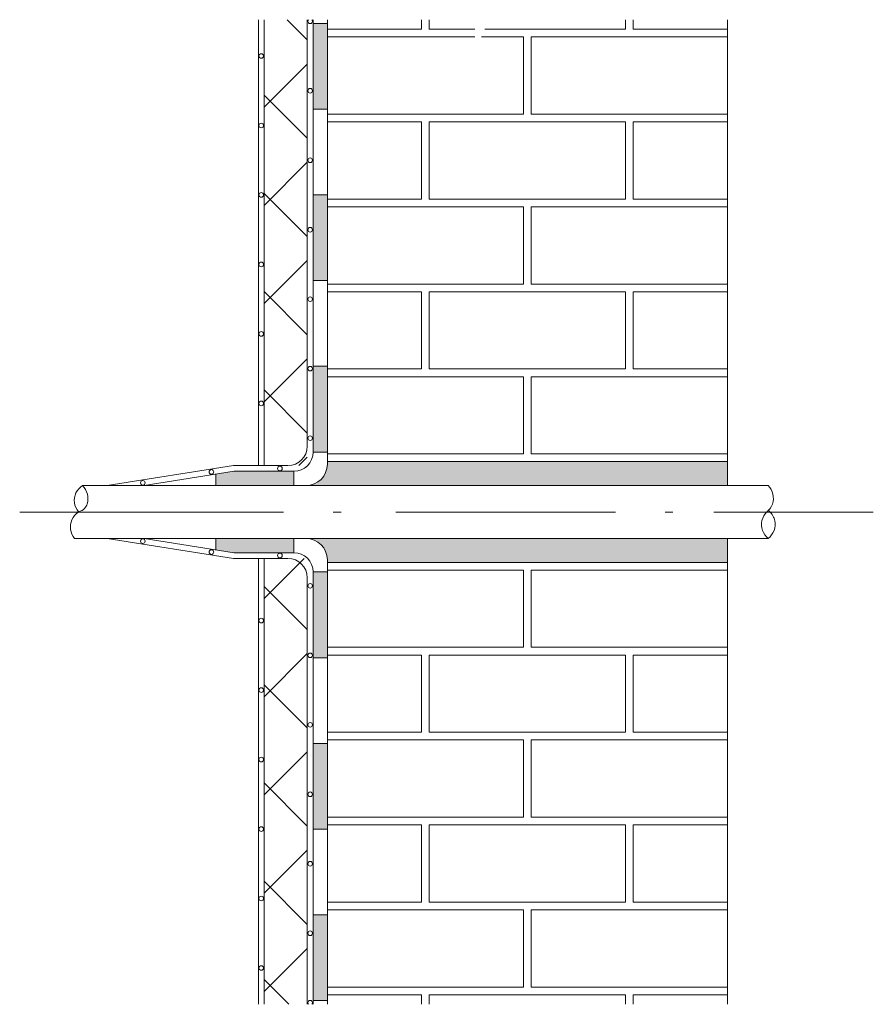
# Model space of a CAD drawing. Units: metres. Extents: x -78 to 94, y -43 to 73.
# Drawn here: x 43 to 43, y -5 to -4 of the extents above; entities that cross this region are included whole.
import ezdxf

# ---------------------------------------------------------------- set-up
doc = ezdxf.new("R2010")
doc.units = ezdxf.units.M
doc.header["$MEASUREMENT"] = 0
doc.layers.add('Linien', color=7, linetype='Continuous')
doc.layers.add('Schraffuren', color=7, linetype='Continuous')
pattern_1 = [(37.5, (41.1606685, -2.820308), (-0.000104989, 0.003211373), [0, -0.0025333333, 0, -0.0028333333, 0, -0.0027083333]), (7.5, (41.1606685, -2.820308), (0.002949628, 0.004703577), [0, -0.0013666667, 0, -0.0022833333, 0, -0.000875]), (327.5, (41.1586185, -2.820308), (0.0051902364, 9.4318e-06), [0, -0.0008333333, 0, -0.003, 0, -0.0039166667]), (317.5, (41.1586185, -2.820308), (0.005010211, 0.0014627926), [0, -0.0004166667, 0, -0.0019666667, 0, -0.00225])]
pattern_2 = [(45, (0, 0), (-0.04242641, 0.04242641), []), (135, (0, 0), (0.04242641, 0.04242641), [])]

msp = doc.modelspace()

# ---------------------------------------------------------------- hatches: boundary and pattern name
at = {"layer": 'Linien', "linetype": 'Continuous', "lineweight": 5}
for points in [[(42.98496, -4.24961), (42.98496, -4.17561), (42.97262, -4.17561), (42.97262, -4.24961)], [(42.98496, -4.39761), (42.98496, -4.32361), (42.97262, -4.32361), (42.97262, -4.39761)], [(42.98496, -4.54561), (42.98496, -4.47161), (42.97262, -4.47161), (42.97262, -4.54561)], [(42.95595, -4.57461), (42.95595, -4.56228), (42.90432, -4.56228), (42.88862, -4.56477), (42.88862, -4.57461)], [(42.95595, -4.62019), (42.88862, -4.62019), (42.88862, -4.63003), (42.90432, -4.63252), (42.95595, -4.63252)], [(42.98496, -4.64919), (42.97262, -4.64919), (42.97262, -4.72319), (42.98496, -4.72319)], [(42.98496, -4.79719), (42.97262, -4.79719), (42.97262, -4.87119), (42.98496, -4.87119)], [(42.98496, -4.94519), (42.97262, -4.94519), (42.97262, -5.01919), (42.98496, -5.01919)]]:
    msp.add_hatch(color=5, dxfattribs=at).paths.add_polyline_path(points)
at = {"layer": 'Linien', "linetype": 'Continuous', "lineweight": 18, "true_color": 0x5f5f5f}
h = msp.add_hatch(dxfattribs=at)
h.set_pattern_fill('AR_SAND_0001', color=251, style=0, pattern_type=2)
h.set_pattern_definition(pattern_1)
h.paths.add_polyline_path([(42.98496, -4.55611, -0.414214), (42.96645, -4.57461), (43.3306, -4.57461), (43.3306, -4.55388), (42.98496, -4.55388)])
h = msp.add_hatch(dxfattribs=at)
h.set_pattern_fill('AR_SAND_0001', color=251, style=0, pattern_type=2)
h.set_pattern_definition(pattern_1)
h.paths.add_polyline_path([(43.3306, -4.62019), (42.96645, -4.62019, -0.414214), (42.98496, -4.63869), (42.98496, -4.64092), (43.3306, -4.64092)])
at = {"layer": 'Schraffuren', "linetype": 'Continuous', "lineweight": 18, "true_color": 0xe6e600}
h = msp.add_hatch(dxfattribs=at)
h.set_pattern_fill('Dämmung__hart_1_groß_0001', color=2, style=0, pattern_type=2)
h.set_pattern_definition(pattern_2)
h.paths.add_polyline_path([(42.93038, -4.55728), (42.96762, -4.55728), (42.96762, -4.17229), (42.93038, -4.17229)])
h = msp.add_hatch(dxfattribs=at)
h.set_pattern_fill('Dämmung__hart_1_groß_0001', color=2, style=0, pattern_type=2)
h.set_pattern_definition(pattern_2)
h.paths.add_polyline_path([(42.93038, -5.02251), (42.96762, -5.02251), (42.96762, -4.63752), (42.93038, -4.63752)])

# ---------------------------------------------------------------- linework, layer by layer
at = {"layer": 'Linien', "color": 40, "linetype": 'Continuous', "lineweight": 5, "true_color": 0xffa800}
for p, q in [((42.92538, -4.55728), (42.92538, -4.17229)), ((42.96762, -4.54061), (42.96762, -4.17229)), ((42.90393, -4.55728), (42.79484, -4.57461)), ((42.90393, -4.55728), (42.95095, -4.55728)), ((42.90393, -4.63752), (42.79484, -4.62019)), ((42.90393, -4.63752), (42.95095, -4.63752)), ((42.92538, -4.63752), (42.92538, -5.02251)), ((42.96762, -4.65419), (42.96762, -5.02251))]:
    msp.add_line(p, q, dxfattribs=at)
at = {"layer": 'Linien', "color": 36, "linetype": 'Continuous', "lineweight": 18, "true_color": 0x7e4100}
for p, q in [((42.93038, -4.55728), (42.93038, -4.17229)), ((42.93038, -4.63752), (42.93038, -5.02251))]:
    msp.add_line(p, q, dxfattribs=at)
at = {"layer": 'Linien', "color": 5, "linetype": 'Continuous', "lineweight": 5}
for p, q in [((42.97262, -4.54561), (42.97262, -4.17229)), ((42.98496, -4.55611), (42.98496, -4.17229)), ((42.97262, -4.17561), (42.98496, -4.17561)), ((42.97262, -4.24961), (42.98496, -4.24961)), ((42.97262, -4.32361), (42.98496, -4.32361)), ((42.97262, -4.39761), (42.98496, -4.39761)), ((42.97262, -4.47161), (42.98496, -4.47161)), ((42.97262, -4.54561), (42.98496, -4.54561)), ((42.90432, -4.56228), (42.8267, -4.57461)), ((42.88862, -4.56477), (42.88862, -4.57461)), ((42.90432, -4.56228), (42.95595, -4.56228)), ((42.95595, -4.56228), (42.95595, -4.57461)), ((42.90432, -4.63252), (42.8267, -4.62019)), ((42.88862, -4.63003), (42.88862, -4.62019)), ((42.95595, -4.63252), (42.95595, -4.62019)), ((42.90432, -4.63252), (42.95595, -4.63252)), ((42.98496, -4.63869), (42.98496, -5.02251)), ((42.97262, -4.64919), (42.97262, -5.02251)), ((42.97262, -4.64919), (42.98496, -4.64919)), ((42.97262, -4.72319), (42.98496, -4.72319)), ((42.97262, -4.79719), (42.98496, -4.79719)), ((42.97262, -4.87119), (42.98496, -4.87119)), ((42.97262, -4.94519), (42.98496, -4.94519)), ((42.97262, -5.01919), (42.98496, -5.01919))]:
    msp.add_line(p, q, dxfattribs=at)
at = {"layer": 'Linien', "color": 7, "linetype": 'Continuous', "lineweight": 9}
for p, q in [((43.06637, -4.18055), (43.06637, -4.17229)), ((43.07303, -4.18055), (43.07303, -4.17229)), ((43.24252, -4.18055), (43.24252, -4.17228)), ((43.24919, -4.18055), (43.24919, -4.17228)), ((43.3306, -4.57461), (43.3306, -4.17227)), ((42.98496, -4.18055), (43.06637, -4.18055)), ((43.07303, -4.18055), (43.11225, -4.18055)), ((43.12099, -4.18055), (43.24252, -4.18055)), ((43.24919, -4.18055), (43.3306, -4.18055)), ((42.98496, -4.18721), (43.11225, -4.18721)), ((43.11806, -4.18721), (43.15444, -4.18721)), ((43.15444, -4.18721), (43.15444, -4.25388)), ((43.16111, -4.18721), (43.3306, -4.18721)), ((43.16111, -4.18721), (43.16111, -4.25388)), ((42.98496, -4.25388), (43.15444, -4.25388)), ((43.16111, -4.25388), (43.3306, -4.25388)), ((42.98496, -4.26055), (43.06637, -4.26055)), ((43.06637, -4.32721), (43.06637, -4.26055)), ((43.07303, -4.26055), (43.24252, -4.26055)), ((43.07303, -4.32721), (43.07303, -4.26055)), ((43.24252, -4.32721), (43.24252, -4.26055)), ((43.24919, -4.26055), (43.3306, -4.26055)), ((43.24919, -4.32721), (43.24919, -4.26055)), ((42.98496, -4.32721), (43.06637, -4.32721)), ((43.07303, -4.32721), (43.24252, -4.32721)), ((43.24919, -4.32721), (43.3306, -4.32721)), ((42.98496, -4.33388), (43.15444, -4.33388)), ((43.15444, -4.33388), (43.15444, -4.40055)), ((43.16111, -4.33388), (43.3306, -4.33388)), ((43.16111, -4.33388), (43.16111, -4.40055)), ((42.98496, -4.40055), (43.15444, -4.40055)), ((43.16111, -4.40055), (43.3306, -4.40055)), ((42.98496, -4.40721), (43.06637, -4.40721)), ((43.06637, -4.47388), (43.06637, -4.40721)), ((43.07303, -4.40721), (43.24252, -4.40721)), ((43.07303, -4.47388), (43.07303, -4.40721)), ((43.24252, -4.47388), (43.24252, -4.40721)), ((43.24919, -4.40721), (43.3306, -4.40721)), ((43.24919, -4.47388), (43.24919, -4.40721)), ((42.98496, -4.47388), (43.06637, -4.47388)), ((42.98496, -4.48055), (43.15444, -4.48055)), ((43.07303, -4.47388), (43.24252, -4.47388)), ((43.15444, -4.48055), (43.15444, -4.54721)), ((43.16111, -4.48055), (43.3306, -4.48055)), ((43.16111, -4.48055), (43.16111, -4.54721)), ((43.24919, -4.47388), (43.3306, -4.47388)), ((42.98496, -4.54721), (43.15444, -4.54721)), ((43.16111, -4.54721), (43.3306, -4.54721)), ((42.98496, -4.55388), (43.3306, -4.55388)), ((42.83205, -4.57461), (42.86138, -4.57461)), ((42.83205, -4.57461), (42.86138, -4.57461)), ((42.895, -4.57461), (42.93022, -4.57461)), ((42.93135, -4.57461), (42.89749, -4.57461)), ((43.01944, -4.57461), (42.98496, -4.57461)), ((43.3308, -4.57461), (43.32629, -4.57461)), ((43.32855, -4.57461), (43.32629, -4.57461)), ((43.3308, -4.57461), (43.32629, -4.57461)), ((43.3308, -4.57461), (43.32855, -4.57461)), ((42.83205, -4.62019), (42.86138, -4.62019)), ((42.83205, -4.62019), (42.86138, -4.62019)), ((42.895, -4.62019), (42.93022, -4.62019)), ((42.93135, -4.62019), (42.89749, -4.62019)), ((43.01944, -4.62019), (42.98496, -4.62019)), ((43.3308, -4.62019), (43.32629, -4.62019)), ((43.32855, -4.62019), (43.32629, -4.62019)), ((43.3308, -4.62019), (43.32629, -4.62019)), ((43.3308, -4.62019), (43.32855, -4.62019)), ((43.3306, -4.62019), (43.3306, -5.02252)), ((42.98496, -4.64092), (43.3306, -4.64092)), ((42.98496, -4.64758), (43.15444, -4.64758)), ((43.15444, -4.71425), (43.15444, -4.64758)), ((43.16111, -4.64758), (43.3306, -4.64758)), ((43.16111, -4.71425), (43.16111, -4.64758)), ((42.98496, -4.71425), (43.15444, -4.71425)), ((43.16111, -4.71425), (43.3306, -4.71425)), ((42.98496, -4.72092), (43.06637, -4.72092)), ((43.06637, -4.72092), (43.06637, -4.78758)), ((43.07303, -4.72092), (43.24252, -4.72092)), ((43.07303, -4.72092), (43.07303, -4.78758)), ((43.24252, -4.72092), (43.24252, -4.78758)), ((43.24919, -4.72092), (43.3306, -4.72092)), ((43.24919, -4.72092), (43.24919, -4.78758)), ((42.98496, -4.78758), (43.06637, -4.78758)), ((42.98496, -4.79425), (43.15444, -4.79425)), ((43.07303, -4.78758), (43.24252, -4.78758)), ((43.15444, -4.86092), (43.15444, -4.79425)), ((43.16111, -4.79425), (43.3306, -4.79425)), ((43.16111, -4.86092), (43.16111, -4.79425)), ((43.24919, -4.78758), (43.3306, -4.78758)), ((42.98496, -4.86092), (43.15444, -4.86092)), ((43.16111, -4.86092), (43.3306, -4.86092)), ((42.98496, -4.86758), (43.06637, -4.86758)), ((43.06637, -4.86758), (43.06637, -4.93425)), ((43.07303, -4.86758), (43.24252, -4.86758)), ((43.07303, -4.86758), (43.07303, -4.93425)), ((43.24252, -4.86758), (43.24252, -4.93425)), ((43.24919, -4.86758), (43.3306, -4.86758)), ((43.24919, -4.86758), (43.24919, -4.93425)), ((42.98496, -4.93425), (43.06637, -4.93425)), ((43.07303, -4.93425), (43.24252, -4.93425)), ((43.24919, -4.93425), (43.3306, -4.93425)), ((42.98496, -4.94092), (43.15444, -4.94092)), ((43.15444, -5.00758), (43.15444, -4.94092)), ((43.16111, -4.94092), (43.3306, -4.94092)), ((43.16111, -5.00758), (43.16111, -4.94092)), ((42.98496, -5.00758), (43.13596, -5.00758)), ((43.13596, -5.00758), (43.15444, -5.00758)), ((43.16111, -5.00758), (43.3306, -5.00758)), ((42.98496, -5.01425), (43.06637, -5.01425)), ((43.06637, -5.01425), (43.06637, -5.02251)), ((43.07303, -5.01425), (43.12829, -5.01425)), ((43.07303, -5.01425), (43.07303, -5.02251)), ((43.12829, -5.01425), (43.24252, -5.01425)), ((43.24252, -5.01425), (43.24252, -5.02251)), ((43.24919, -5.01425), (43.3306, -5.01425)), ((43.24919, -5.01425), (43.24919, -5.02252))]:
    msp.add_line(p, q, dxfattribs=at)
at = {"layer": 'Linien', "color": 196, "linetype": 'Continuous', "lineweight": 18, "true_color": 0x41007e}
for p, q in [((42.77337, -4.57461), (43.36577, -4.57461)), ((42.7666, -4.62019), (43.36577, -4.62019))]:
    msp.add_line(p, q, dxfattribs=at)
at = {"layer": 'Linien', "color": 14, "linetype": 'Continuous', "lineweight": 18, "true_color": 0xa80000}
for p, q in [((42.94714, -4.5974), (42.71917, -4.5974)), ((42.99002, -4.5974), (42.99679, -4.5974)), ((43.23376, -4.5974), (43.04419, -4.5974)), ((43.27664, -4.5974), (43.28341, -4.5974)), ((43.31888, -4.5974), (43.45659, -4.5974))]:
    msp.add_line(p, q, dxfattribs=at)
at = {"layer": 'Linien', "color": 40, "linetype": 'Continuous', "lineweight": 5, "true_color": 0xffa800}
for centre in [(42.92788, -4.20362), (42.97012, -4.23362), (42.92788, -4.26362), (42.97012, -4.29362), (42.92788, -4.32362), (42.97012, -4.35362), (42.92788, -4.38362), (42.97012, -4.41362), (42.92788, -4.44362), (42.97012, -4.47362), (42.92788, -4.50362), (42.97012, -4.53362), (42.88484, -4.56284), (42.94397, -4.55978), (42.82558, -4.57225), (42.82558, -4.62254), (42.88484, -4.63196), (42.94397, -4.63502), (42.97012, -4.66118), (42.92788, -4.69118), (42.97012, -4.72118), (42.92788, -4.75118), (42.97012, -4.78118), (42.92788, -4.81118), (42.97012, -4.84118), (42.92788, -4.87118), (42.97012, -4.90118), (42.92788, -4.93118), (42.97012, -4.96118), (42.92788, -4.99118)]:
    msp.add_circle(centre, 0.002, dxfattribs=at)
for centre, radius, start, end in [((42.97012, -4.17362), 0.002, 138.32596, 41.67404), ((42.95095, -4.54061), 0.01667, 270, 0), ((42.95095, -4.65419), 0.01667, 0, 90), ((42.97012, -5.02118), 0.002, 318.32596, 221.67404)]:
    msp.add_arc(centre, radius, start, end, dxfattribs=at)
at = {"layer": 'Linien', "color": 5, "linetype": 'Continuous', "lineweight": 5}
for centre, radius, start, end in [((42.95595, -4.54561), 0.01667, 270, 0), ((42.96645, -4.55611), 0.0185, 270, 0), ((42.96645, -4.63869), 0.0185, 0, 90), ((42.95595, -4.64919), 0.01667, 0, 90)]:
    msp.add_arc(centre, radius, start, end, dxfattribs=at)
at = {"layer": 'Linien', "color": 196, "linetype": 'Continuous', "lineweight": 18, "true_color": 0x41007e}
for points, knots in [([(42.77014, -4.5974), (42.76795, -4.59493), (42.7668, -4.59222), (42.76645, -4.58936), (42.7661, -4.5865), (42.76656, -4.5836), (42.76779, -4.58099), (42.76901, -4.57838), (42.77094, -4.57617), (42.77337, -4.57461)], [0, 0, 0, 0, 1, 1, 1, 2, 2, 2, 3, 3, 3, 3]), ([(42.77337, -4.57461), (42.77546, -4.57659), (42.77696, -4.57912), (42.77769, -4.5819), (42.77841, -4.58469), (42.77834, -4.58763), (42.77747, -4.59038)], [0, 0, 0, 0, 1, 1, 1, 2, 2, 2, 2]), ([(43.36449, -4.59741), (43.36674, -4.59562), (43.36844, -4.59322), (43.36939, -4.5905), (43.37034, -4.58778), (43.37051, -4.58484), (43.36986, -4.58203), (43.36922, -4.57922), (43.3678, -4.57665), (43.36577, -4.57461)], [0, 0, 0, 0, 1, 1, 1, 2, 2, 2, 3, 3, 3, 3]), ([(42.76972, -4.59756), (42.76733, -4.59917), (42.76544, -4.60143), (42.76427, -4.60406), (42.76311, -4.60669), (42.76271, -4.6096), (42.76312, -4.61246)], [0, 0, 0, 0, 1, 1, 1, 2, 2, 2, 2]), ([(43.36087, -4.61327), (43.35992, -4.61055), (43.35975, -4.60761), (43.3604, -4.6048), (43.36104, -4.602), (43.36246, -4.59942), (43.36449, -4.59738)], [0, 0, 0, 0, 1, 1, 1, 2, 2, 2, 2])]:
    msp.add_open_spline(points, degree=3, knots=knots, dxfattribs=at)
for points in [[(42.77747, -4.59038), (42.7766, -4.59313), (42.77498, -4.59558), (42.76972, -4.59756)], [(43.36603, -4.596), (43.36951, -4.5995), (43.37088, -4.6021), (43.37146, -4.60492)], [(43.37146, -4.60492), (43.37204, -4.60774), (43.37182, -4.61067), (43.37081, -4.61337)], [(42.76312, -4.61246), (42.76353, -4.61531), (42.76473, -4.61799), (42.7666, -4.62019)], [(43.36577, -4.62019), (43.36352, -4.61838), (43.36182, -4.61599), (43.36087, -4.61327)], [(43.37081, -4.61337), (43.3698, -4.61607), (43.36805, -4.61843), (43.36577, -4.62019)]]:
    msp.add_open_spline(points, degree=3, dxfattribs=at)

doc.saveas('drawing.dxf')
